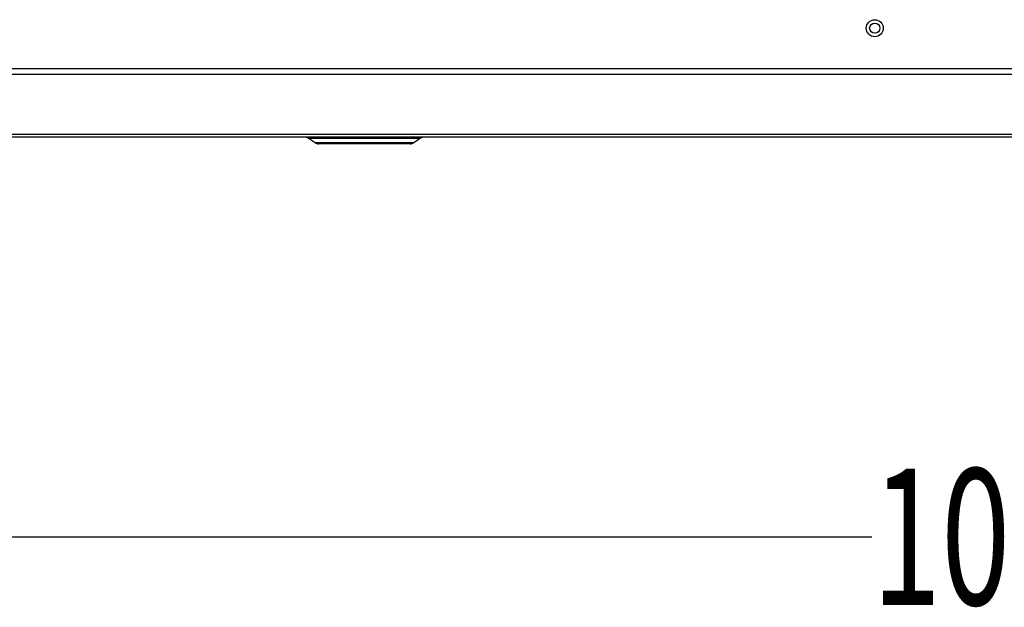
# Model space of a CAD drawing. Units: millimetres. Extents: x 0 to 297, y 24 to 186.
# Drawn here: x 263 to 276, y 68 to 76 of the extents above; entities that cross this region are included whole.
import ezdxf

# ---------------------------------------------------------------- set-up
doc = ezdxf.new("R2010")
doc.units = ezdxf.units.MM
doc.header["$MEASUREMENT"] = 0
doc.layers.get('0').update_dxf_attribs({"lineweight": 0})
doc.layers.add('00_COMPONENTS', color=7, linetype='Continuous', lineweight=0)

# ---------------------------------------------------------------- blocks, each defined once
blk = doc.blocks.new('Block_6')
at = {"color": 3, "lineweight": 25, "true_color": 0x00ff00}
blk.add_line((255.02, 69.264), (273.85, 69.264), dxfattribs=at)
at = {"insert": (273.853, 68.406), "char_height": 0.2, "attachment_point": 7}
blk.add_mtext('\\C3;\\c65280;\\FMyriad Pro|b0|i0|c1;\\H1.715976;\\W0.670000;1010', dxfattribs=at)

msp = doc.modelspace()

# ---------------------------------------------------------------- linework, layer by layer
at = {"layer": '00_COMPONENTS', "color": 18, "lineweight": 25, "true_color": 0x000000}
for p, q in [((292.93, 75.164), (254.797, 75.164)), ((254.797, 75.096), (292.93, 75.096)), ((262.046, 74.34), (283.402, 74.34)), ((283.311, 74.302), (262.604, 74.302)), ((266.828, 74.231), (266.743, 74.288)), ((266.743, 74.288), (268.158, 74.288)), ((268.158, 74.288), (268.073, 74.231)), ((268.073, 74.231), (266.828, 74.231)), ((268.025, 74.216), (266.876, 74.216))]:
    msp.add_line(p, q, dxfattribs=at)
for radius in [0.107, 0.0643]:
    msp.add_circle((273.885, 75.675), radius, dxfattribs=at)
for points in [[(266.743, 74.288), (266.729, 74.297), (266.712, 74.302), (266.695, 74.302)], [(268.206, 74.302), (268.189, 74.302), (268.172, 74.297), (268.158, 74.288)], [(266.828, 74.231), (266.843, 74.221), (266.859, 74.216), (266.876, 74.216)], [(268.025, 74.216), (268.042, 74.216), (268.059, 74.221), (268.073, 74.231)]]:
    msp.add_open_spline(points, degree=3, dxfattribs=at)

# ---------------------------------------------------------------- block references
msp.add_blockref('Block_6', (0, 0))

doc.saveas('drawing.dxf')
